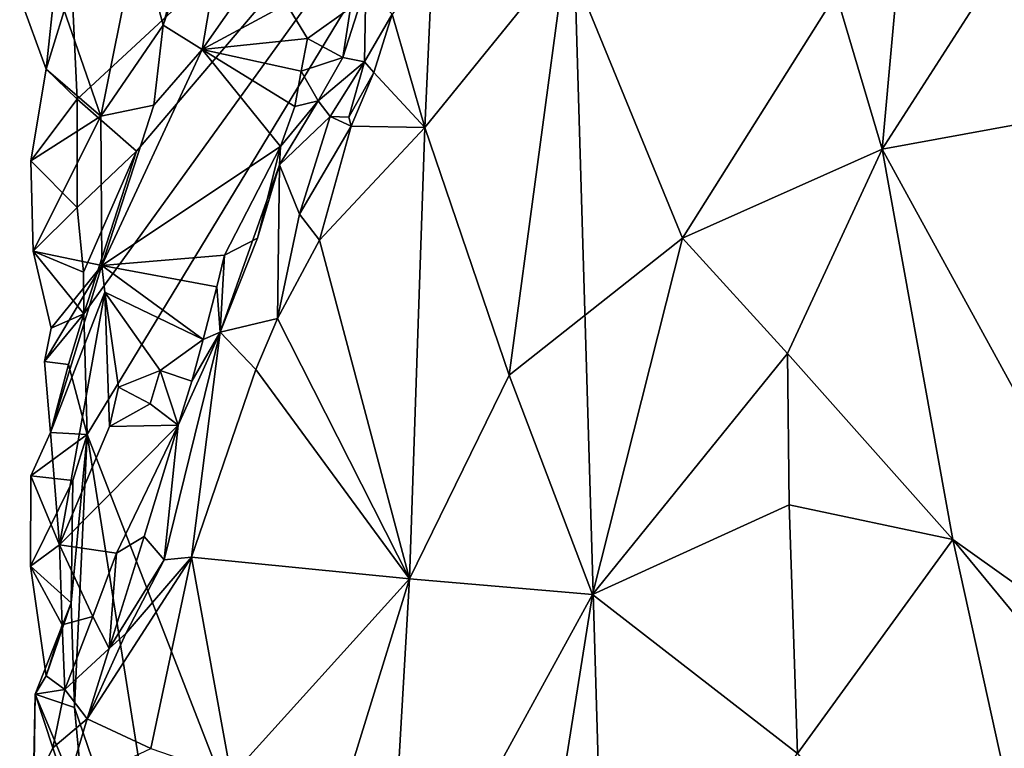
# Model space of a CAD drawing. Units: metres. Extents: x 26.5 to 27.7, y -12.5 to 11.7.
# Drawn here: x 26.5 to 26.9, y 8.6 to 8.9 of the extents above; entities that cross this region are included whole.
import ezdxf

# ---------------------------------------------------------------- set-up
doc = ezdxf.new("R2010")
doc.units = ezdxf.units.M

msp = doc.modelspace()

# ---------------------------------------------------------------- linework, layer by layer
at = {"layer": '1'}
for points in [[(27.07041, 9.13731, -1.58349), (26.72538, 8.17514, -1.56474), (26.7, 9.03282, -1.57094)], [(27.16399, 8.28698, -1.57886), (26.72538, 8.17514, -1.56474), (27.07041, 9.13731, -1.58349)], [(26.50854, 8.85518, -1.56543), (26.50636, 8.8998, -1.56492), (26.7, 9.03282, -1.57094)], [(26.53174, 8.83489, -1.56391), (26.50854, 8.85518, -1.56543), (26.7, 9.03282, -1.57094)], [(26.51234, 8.72356, -1.56285), (26.51107, 8.771, -1.56348), (26.7, 9.03282, -1.57094)], [(26.51107, 8.771, -1.56348), (26.53174, 8.83489, -1.56391), (26.7, 9.03282, -1.57094)], [(26.72538, 8.17514, -1.56474), (26.51234, 8.72356, -1.56285), (26.7, 9.03282, -1.57094)], [(26.53243, 8.92118, -1.4755), (26.54223, 8.88425, -1.46861), (26.57714, 9.0154, -1.42952)], [(26.57714, 9.0154, -1.42952), (26.54223, 8.88425, -1.46861), (26.57489, 8.97698, -1.43635)], [(26.54223, 8.88425, -1.46861), (26.55757, 8.87472, -1.46423), (26.57489, 8.97698, -1.43635)], [(26.57489, 8.97698, -1.43635), (26.55757, 8.87472, -1.46423), (26.60903, 8.9484, -1.44123)], [(26.83685, 8.97284, -1.28093), (26.80644, 8.89662, -1.28777), (26.82449, 8.83562, -1.28148)], [(26.83685, 8.97284, -1.28093), (26.82449, 8.83562, -1.28148), (26.90685, 8.96404, -1.26633)], [(26.90685, 8.96404, -1.26633), (26.82449, 8.83562, -1.28148), (26.92102, 8.85323, -1.26345)], [(26.55757, 8.87472, -1.46423), (26.59064, 8.8925, -1.45995), (26.60903, 8.9484, -1.44123)], [(26.49984, 8.90036, -1.51923), (26.51772, 8.84862, -1.49457), (26.53243, 8.92118, -1.4755)], [(26.53243, 8.92118, -1.4755), (26.51772, 8.84862, -1.49457), (26.54223, 8.88425, -1.46861)], [(26.64498, 8.84415, -1.36817), (26.67802, 8.74686, -1.34807), (26.7003, 8.91245, -1.33414)], [(26.64782, 8.90743, -1.36806), (26.64498, 8.84415, -1.36817), (26.7003, 8.91245, -1.33414)], [(26.7003, 8.91245, -1.33414), (26.67802, 8.74686, -1.34807), (26.74603, 8.80067, -1.31131)], [(26.7003, 8.91245, -1.33414), (26.74603, 8.80067, -1.31131), (26.80644, 8.89662, -1.28777)], [(26.64782, 8.90743, -1.36806), (26.63217, 8.88863, -1.38476), (26.64498, 8.84415, -1.36817)], [(26.48592, 8.89541, -1.52906), (26.49625, 8.86697, -1.52644), (26.49984, 8.90036, -1.51923)], [(26.50636, 8.8998, -1.56492), (26.49625, 8.86697, -1.52644), (26.48592, 8.89541, -1.52906)], [(26.49984, 8.90036, -1.51923), (26.49625, 8.86697, -1.52644), (26.51772, 8.84862, -1.49457)], [(26.50636, 8.8998, -1.56492), (26.50854, 8.85518, -1.56543), (26.49625, 8.86697, -1.52644)], [(26.61571, 8.89113, -1.45504), (26.61275, 8.87166, -1.46009), (26.62172, 8.8999, -1.433)], [(26.61275, 8.87166, -1.46009), (26.62128, 8.86994, -1.41837), (26.62172, 8.8999, -1.433)], [(26.62172, 8.8999, -1.433), (26.62128, 8.86994, -1.41837), (26.63217, 8.88863, -1.38476)], [(26.74603, 8.80067, -1.31131), (26.82449, 8.83562, -1.28148), (26.80644, 8.89662, -1.28777)], [(26.55757, 8.87472, -1.46423), (26.59892, 8.87907, -1.46446), (26.59064, 8.8925, -1.45995)], [(26.59064, 8.8925, -1.45995), (26.59892, 8.87907, -1.46446), (26.61571, 8.89113, -1.45504)], [(26.59892, 8.87907, -1.46446), (26.61275, 8.87166, -1.46009), (26.61571, 8.89113, -1.45504)], [(26.62128, 8.86994, -1.41837), (26.62492, 8.86573, -1.39501), (26.63217, 8.88863, -1.38476)], [(26.63217, 8.88863, -1.38476), (26.62492, 8.86573, -1.39501), (26.64498, 8.84415, -1.36817)], [(26.51772, 8.84862, -1.49457), (26.53861, 8.8529, -1.47689), (26.54223, 8.88425, -1.46861)], [(26.54223, 8.88425, -1.46861), (26.53861, 8.8529, -1.47689), (26.55757, 8.87472, -1.46423)], [(26.55757, 8.87472, -1.46423), (26.59638, 8.86619, -1.46717), (26.59892, 8.87907, -1.46446)], [(26.59892, 8.87907, -1.46446), (26.59638, 8.86619, -1.46717), (26.61275, 8.87166, -1.46009)], [(26.53861, 8.8529, -1.47689), (26.51817, 8.78998, -1.49626), (26.55757, 8.87472, -1.46423)], [(26.55757, 8.87472, -1.46423), (26.51817, 8.78998, -1.49626), (26.58829, 8.83662, -1.47093)], [(26.55757, 8.87472, -1.46423), (26.58829, 8.83662, -1.47093), (26.59387, 8.85239, -1.46713)], [(26.55757, 8.87472, -1.46423), (26.59387, 8.85239, -1.46713), (26.59638, 8.86619, -1.46717)], [(26.59638, 8.86619, -1.46717), (26.6031, 8.85464, -1.46124), (26.61275, 8.87166, -1.46009)], [(26.61275, 8.87166, -1.46009), (26.6031, 8.85464, -1.46124), (26.62128, 8.86994, -1.41837)], [(26.6031, 8.85464, -1.46124), (26.60783, 8.8485, -1.41747), (26.62128, 8.86994, -1.41837)], [(26.60783, 8.8485, -1.41747), (26.6151, 8.84812, -1.39764), (26.62128, 8.86994, -1.41837)], [(26.62128, 8.86994, -1.41837), (26.6151, 8.84812, -1.39764), (26.62492, 8.86573, -1.39501)], [(26.49625, 8.86697, -1.52644), (26.49035, 8.831, -1.52669), (26.51772, 8.84862, -1.49457)], [(26.50854, 8.85518, -1.56543), (26.49035, 8.831, -1.52669), (26.49625, 8.86697, -1.52644)], [(26.59638, 8.86619, -1.46717), (26.59387, 8.85239, -1.46713), (26.6031, 8.85464, -1.46124)], [(26.62492, 8.86573, -1.39501), (26.6151, 8.84812, -1.39764), (26.61608, 8.84459, -1.39475)], [(26.62492, 8.86573, -1.39501), (26.61608, 8.84459, -1.39475), (26.64498, 8.84415, -1.36817)], [(26.50854, 8.85518, -1.56543), (26.50847, 8.81267, -1.56581), (26.49035, 8.831, -1.52669)], [(26.50847, 8.81267, -1.56581), (26.50854, 8.85518, -1.56543), (26.53174, 8.83489, -1.56391)], [(26.58829, 8.83662, -1.47093), (26.58793, 8.82946, -1.46956), (26.6031, 8.85464, -1.46124)], [(26.6031, 8.85464, -1.46124), (26.58793, 8.82946, -1.46956), (26.60783, 8.8485, -1.41747)], [(26.59387, 8.85239, -1.46713), (26.58829, 8.83662, -1.47093), (26.6031, 8.85464, -1.46124)], [(26.51772, 8.84862, -1.49457), (26.51817, 8.78998, -1.49626), (26.53861, 8.8529, -1.47689)], [(26.82449, 8.83562, -1.28148), (26.94446, 8.61665, -1.25903), (26.92102, 8.85323, -1.26345)], [(26.49035, 8.831, -1.52669), (26.49116, 8.79555, -1.52844), (26.51772, 8.84862, -1.49457)], [(26.51772, 8.84862, -1.49457), (26.49116, 8.79555, -1.52844), (26.51817, 8.78998, -1.49626)], [(26.58793, 8.82946, -1.46956), (26.59578, 8.81014, -1.41776), (26.60783, 8.8485, -1.41747)], [(26.60783, 8.8485, -1.41747), (26.59578, 8.81014, -1.41776), (26.61608, 8.84459, -1.39475)], [(26.60783, 8.8485, -1.41747), (26.61608, 8.84459, -1.39475), (26.6151, 8.84812, -1.39764)], [(26.59578, 8.81014, -1.41776), (26.60358, 8.79986, -1.40283), (26.61608, 8.84459, -1.39475)], [(26.61608, 8.84459, -1.39475), (26.60358, 8.79986, -1.40283), (26.64498, 8.84415, -1.36817)], [(26.60358, 8.79986, -1.40283), (26.63898, 8.66698, -1.3735), (26.64498, 8.84415, -1.36817)], [(26.64498, 8.84415, -1.36817), (26.63898, 8.66698, -1.3735), (26.67802, 8.74686, -1.34807)], [(26.51093, 8.78734, -1.56398), (26.50847, 8.81267, -1.56581), (26.53174, 8.83489, -1.56391)], [(26.51107, 8.771, -1.56348), (26.51093, 8.78734, -1.56398), (26.53174, 8.83489, -1.56391)], [(26.51817, 8.78998, -1.49626), (26.56631, 8.79395, -1.48382), (26.58829, 8.83662, -1.47093)], [(26.58829, 8.83662, -1.47093), (26.56631, 8.79395, -1.48382), (26.57923, 8.80068, -1.47601)], [(26.58829, 8.83662, -1.47093), (26.57923, 8.80068, -1.47601), (26.58793, 8.82946, -1.46956)], [(26.74603, 8.80067, -1.31131), (26.78735, 8.75541, -1.29246), (26.82449, 8.83562, -1.28148)], [(26.78735, 8.75541, -1.29246), (26.8522, 8.68244, -1.27451), (26.82449, 8.83562, -1.28148)], [(26.82449, 8.83562, -1.28148), (26.8522, 8.68244, -1.27451), (26.94446, 8.61665, -1.25903)], [(26.50847, 8.81267, -1.56581), (26.49116, 8.79555, -1.52844), (26.49035, 8.831, -1.52669)], [(26.57923, 8.80068, -1.47601), (26.56464, 8.76376, -1.47446), (26.58793, 8.82946, -1.46956)], [(26.58793, 8.82946, -1.46956), (26.56464, 8.76376, -1.47446), (26.58713, 8.76911, -1.41864)], [(26.58793, 8.82946, -1.46956), (26.58713, 8.76911, -1.41864), (26.59578, 8.81014, -1.41776)], [(26.50847, 8.81267, -1.56581), (26.51093, 8.78734, -1.56398), (26.49116, 8.79555, -1.52844)], [(26.59578, 8.81014, -1.41776), (26.58713, 8.76911, -1.41864), (26.60358, 8.79986, -1.40283)], [(26.56631, 8.79395, -1.48382), (26.56464, 8.76376, -1.47446), (26.57923, 8.80068, -1.47601)], [(26.67802, 8.74686, -1.34807), (26.71071, 8.66082, -1.32785), (26.74603, 8.80067, -1.31131)], [(26.74603, 8.80067, -1.31131), (26.71071, 8.66082, -1.32785), (26.78735, 8.75541, -1.29246)], [(26.60358, 8.79986, -1.40283), (26.58713, 8.76911, -1.41864), (26.63898, 8.66698, -1.3735)], [(26.49116, 8.79555, -1.52844), (26.49832, 8.76531, -1.5229), (26.51817, 8.78998, -1.49626)], [(26.51093, 8.78734, -1.56398), (26.51107, 8.771, -1.56348), (26.49116, 8.79555, -1.52844)], [(26.51107, 8.771, -1.56348), (26.49832, 8.76531, -1.5229), (26.49116, 8.79555, -1.52844)], [(26.51817, 8.78998, -1.49626), (26.56325, 8.7816, -1.48768), (26.56631, 8.79395, -1.48382)], [(26.56631, 8.79395, -1.48382), (26.56325, 8.7816, -1.48768), (26.56464, 8.76376, -1.47446)], [(26.49832, 8.76531, -1.5229), (26.49567, 8.75227, -1.52649), (26.51817, 8.78998, -1.49626)], [(26.49567, 8.75227, -1.52649), (26.49806, 8.72435, -1.52207), (26.51817, 8.78998, -1.49626)], [(26.51817, 8.78998, -1.49626), (26.49806, 8.72435, -1.52207), (26.51934, 8.77947, -1.4991)], [(26.51817, 8.78998, -1.49626), (26.51934, 8.77947, -1.4991), (26.55795, 8.76086, -1.49217)], [(26.51817, 8.78998, -1.49626), (26.55795, 8.76086, -1.49217), (26.56325, 8.7816, -1.48768)], [(26.56325, 8.7816, -1.48768), (26.55795, 8.76086, -1.49217), (26.56464, 8.76376, -1.47446)], [(26.49806, 8.72435, -1.52207), (26.50154, 8.68032, -1.52051), (26.51934, 8.77947, -1.4991)], [(26.51934, 8.77947, -1.4991), (26.50154, 8.68032, -1.52051), (26.52116, 8.72671, -1.50594)], [(26.51934, 8.77947, -1.4991), (26.52116, 8.72671, -1.50594), (26.52471, 8.74222, -1.50289)], [(26.51934, 8.77947, -1.4991), (26.52471, 8.74222, -1.50289), (26.541, 8.7487, -1.49702)], [(26.51934, 8.77947, -1.4991), (26.541, 8.7487, -1.49702), (26.55795, 8.76086, -1.49217)], [(26.49567, 8.75227, -1.52649), (26.49832, 8.76531, -1.5229), (26.51107, 8.771, -1.56348)], [(26.50509, 8.7511, -1.56274), (26.49567, 8.75227, -1.52649), (26.51107, 8.771, -1.56348)], [(26.51234, 8.72356, -1.56285), (26.50509, 8.7511, -1.56274), (26.51107, 8.771, -1.56348)], [(26.56464, 8.76376, -1.47446), (26.57859, 8.7491, -1.42386), (26.58713, 8.76911, -1.41864)], [(26.58713, 8.76911, -1.41864), (26.57859, 8.7491, -1.42386), (26.63898, 8.66698, -1.3735)], [(26.54813, 8.72729, -1.49958), (26.54258, 8.67446, -1.46524), (26.56464, 8.76376, -1.47446)], [(26.56464, 8.76376, -1.47446), (26.54258, 8.67446, -1.46524), (26.55332, 8.67548, -1.44832)], [(26.55348, 8.7445, -1.49687), (26.54813, 8.72729, -1.49958), (26.56464, 8.76376, -1.47446)], [(26.56464, 8.76376, -1.47446), (26.55332, 8.67548, -1.44832), (26.57859, 8.7491, -1.42386)], [(26.55795, 8.76086, -1.49217), (26.55348, 8.7445, -1.49687), (26.56464, 8.76376, -1.47446)], [(26.541, 8.7487, -1.49702), (26.55348, 8.7445, -1.49687), (26.55795, 8.76086, -1.49217)], [(26.78735, 8.75541, -1.29246), (26.71071, 8.66082, -1.32785), (26.78794, 8.69597, -1.29279)], [(26.78735, 8.75541, -1.29246), (26.78794, 8.69597, -1.29279), (26.8522, 8.68244, -1.27451)], [(26.49806, 8.72435, -1.52207), (26.49567, 8.75227, -1.52649), (26.50509, 8.7511, -1.56274)], [(26.49806, 8.72435, -1.52207), (26.50509, 8.7511, -1.56274), (26.51234, 8.72356, -1.56285)], [(26.52471, 8.74222, -1.50289), (26.53712, 8.73566, -1.50515), (26.541, 8.7487, -1.49702)], [(26.541, 8.7487, -1.49702), (26.53712, 8.73566, -1.50515), (26.54813, 8.72729, -1.49958)], [(26.55348, 8.7445, -1.49687), (26.541, 8.7487, -1.49702), (26.54813, 8.72729, -1.49958)], [(26.57859, 8.7491, -1.42386), (26.55332, 8.67548, -1.44832), (26.63898, 8.66698, -1.3735)], [(26.67802, 8.74686, -1.34807), (26.63898, 8.66698, -1.3735), (26.71071, 8.66082, -1.32785)], [(26.52471, 8.74222, -1.50289), (26.52116, 8.72671, -1.50594), (26.53712, 8.73566, -1.50515)], [(26.52116, 8.72671, -1.50594), (26.54813, 8.72729, -1.49958), (26.53712, 8.73566, -1.50515)], [(26.52116, 8.72671, -1.50594), (26.50154, 8.68032, -1.52051), (26.54813, 8.72729, -1.49958)], [(26.50154, 8.68032, -1.52051), (26.52394, 8.67697, -1.51383), (26.54813, 8.72729, -1.49958)], [(26.54813, 8.72729, -1.49958), (26.52394, 8.67697, -1.51383), (26.53475, 8.68351, -1.50429)], [(26.54813, 8.72729, -1.49958), (26.53475, 8.68351, -1.50429), (26.54258, 8.67446, -1.46524)], [(26.49806, 8.72435, -1.52207), (26.49028, 8.70735, -1.52691), (26.50154, 8.68032, -1.52051)], [(26.49028, 8.70735, -1.52691), (26.49806, 8.72435, -1.52207), (26.51234, 8.72356, -1.56285)], [(26.49028, 8.70735, -1.52691), (26.51234, 8.72356, -1.56285), (26.50682, 8.70558, -1.56326)], [(26.50608, 8.65747, -1.56106), (26.50682, 8.70558, -1.56326), (26.51234, 8.72356, -1.56285)], [(26.50746, 8.61641, -1.56215), (26.50608, 8.65747, -1.56106), (26.51234, 8.72356, -1.56285)], [(26.54842, 8.49676, -1.56102), (26.50746, 8.61641, -1.56215), (26.51234, 8.72356, -1.56285)], [(26.72538, 8.17514, -1.56474), (26.54842, 8.49676, -1.56102), (26.51234, 8.72356, -1.56285)], [(26.49028, 8.70735, -1.52691), (26.49022, 8.6719, -1.52343), (26.50154, 8.68032, -1.52051)], [(26.49022, 8.6719, -1.52343), (26.49028, 8.70735, -1.52691), (26.50682, 8.70558, -1.56326)], [(26.50682, 8.70558, -1.56326), (26.50608, 8.65747, -1.56106), (26.49022, 8.6719, -1.52343)], [(26.71071, 8.66082, -1.32785), (26.79124, 8.59832, -1.29022), (26.78794, 8.69597, -1.29279)], [(26.78794, 8.69597, -1.29279), (26.79124, 8.59832, -1.29022), (26.8522, 8.68244, -1.27451)], [(26.49022, 8.6719, -1.52343), (26.50256, 8.64889, -1.52259), (26.50154, 8.68032, -1.52051)], [(26.50154, 8.68032, -1.52051), (26.50256, 8.64889, -1.52259), (26.5146, 8.6521, -1.51442)], [(26.50154, 8.68032, -1.52051), (26.5146, 8.6521, -1.51442), (26.52394, 8.67697, -1.51383)], [(26.52394, 8.67697, -1.51383), (26.52106, 8.63955, -1.50155), (26.53475, 8.68351, -1.50429)], [(26.53475, 8.68351, -1.50429), (26.52106, 8.63955, -1.50155), (26.54258, 8.67446, -1.46524)], [(26.8522, 8.68244, -1.27451), (26.79124, 8.59832, -1.29022), (26.89772, 8.47557, -1.26384)], [(26.8522, 8.68244, -1.27451), (26.89772, 8.47557, -1.26384), (26.93364, 8.58359, -1.26043)], [(26.94446, 8.61665, -1.25903), (26.8522, 8.68244, -1.27451), (26.93364, 8.58359, -1.26043)], [(26.52394, 8.67697, -1.51383), (26.5146, 8.6521, -1.51442), (26.52106, 8.63955, -1.50155)], [(26.52757, 8.64543, -1.49054), (26.51234, 8.61193, -1.50486), (26.55332, 8.67548, -1.44832)], [(26.55332, 8.67548, -1.44832), (26.51234, 8.61193, -1.50486), (26.53741, 8.60029, -1.47986)], [(26.52106, 8.63955, -1.50155), (26.52757, 8.64543, -1.49054), (26.54258, 8.67446, -1.46524)], [(26.52757, 8.64543, -1.49054), (26.55332, 8.67548, -1.44832), (26.54258, 8.67446, -1.46524)], [(26.55332, 8.67548, -1.44832), (26.53741, 8.60029, -1.47986), (26.56888, 8.58946, -1.4346)], [(26.55332, 8.67548, -1.44832), (26.56888, 8.58946, -1.4346), (26.63898, 8.66698, -1.3735)], [(26.49022, 8.6719, -1.52343), (26.49625, 8.62883, -1.52582), (26.50256, 8.64889, -1.52259)], [(26.50608, 8.65747, -1.56106), (26.49625, 8.62883, -1.52582), (26.49022, 8.6719, -1.52343)], [(26.56888, 8.58946, -1.4346), (26.60462, 8.55592, -1.40577), (26.63898, 8.66698, -1.3735)], [(26.63898, 8.66698, -1.3735), (26.60462, 8.55592, -1.40577), (26.63009, 8.51338, -1.37941)], [(26.63898, 8.66698, -1.3735), (26.63009, 8.51338, -1.37941), (26.71071, 8.66082, -1.32785)], [(26.50608, 8.65747, -1.56106), (26.49201, 8.62172, -1.52356), (26.49625, 8.62883, -1.52582)], [(26.50608, 8.65747, -1.56106), (26.50746, 8.61641, -1.56215), (26.49201, 8.62172, -1.52356)], [(26.71071, 8.66082, -1.32785), (26.63009, 8.51338, -1.37941), (26.67658, 8.44602, -1.34701)], [(26.71071, 8.66082, -1.32785), (26.67658, 8.44602, -1.34701), (26.79124, 8.59832, -1.29022)], [(26.50256, 8.64889, -1.52259), (26.50367, 8.62356, -1.51556), (26.5146, 8.6521, -1.51442)], [(26.5146, 8.6521, -1.51442), (26.50367, 8.62356, -1.51556), (26.52106, 8.63955, -1.50155)], [(26.50256, 8.64889, -1.52259), (26.49625, 8.62883, -1.52582), (26.50367, 8.62356, -1.51556)], [(26.52106, 8.63955, -1.50155), (26.51234, 8.61193, -1.50486), (26.52757, 8.64543, -1.49054)], [(26.50367, 8.62356, -1.51556), (26.51234, 8.61193, -1.50486), (26.52106, 8.63955, -1.50155)], [(26.49625, 8.62883, -1.52582), (26.49201, 8.62172, -1.52356), (26.50367, 8.62356, -1.51556)], [(26.49201, 8.62172, -1.52356), (26.49898, 8.60054, -1.52173), (26.50367, 8.62356, -1.51556)], [(26.50367, 8.62356, -1.51556), (26.49898, 8.60054, -1.52173), (26.51234, 8.61193, -1.50486)], [(26.49051, 8.54949, -1.52545), (26.4915, 8.58518, -1.51993), (26.49201, 8.62172, -1.52356)], [(26.51127, 8.57573, -1.5617), (26.49051, 8.54949, -1.52545), (26.49201, 8.62172, -1.52356)], [(26.49201, 8.62172, -1.52356), (26.4915, 8.58518, -1.51993), (26.49898, 8.60054, -1.52173)], [(26.50746, 8.61641, -1.56215), (26.51127, 8.57573, -1.5617), (26.49201, 8.62172, -1.52356)], [(26.51127, 8.57573, -1.5617), (26.50746, 8.61641, -1.56215), (26.54842, 8.49676, -1.56102)], [(26.49898, 8.60054, -1.52173), (26.50427, 8.5848, -1.51375), (26.51234, 8.61193, -1.50486)], [(26.51234, 8.61193, -1.50486), (26.50427, 8.5848, -1.51375), (26.53741, 8.60029, -1.47986)], [(26.49898, 8.60054, -1.52173), (26.4915, 8.58518, -1.51993), (26.50427, 8.5848, -1.51375)]]:
    msp.add_3dface(points, dxfattribs=at)

doc.saveas('drawing.dxf')
